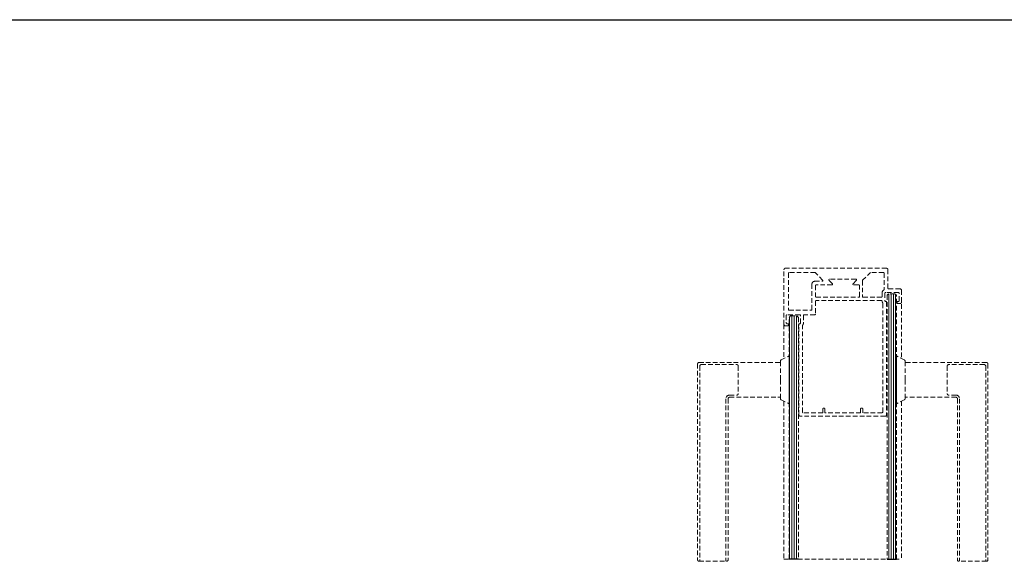
# Model space of a CAD drawing. Extents: x -172254 to 1233282, y -31500 to 544841.
# Drawn here: x -2170 to -1492, y -21373 to -21000 of the extents above; entities that cross this region are included whole.
import ezdxf

# ---------------------------------------------------------------- set-up
doc = ezdxf.new("R2010")
doc.units = 0
doc.linetypes.add('HIDDEN2', pattern=[4.7625, 3.175, -1.5875])
doc.layers.add('M GRID', color=251, linetype='Continuous', plot=False)
doc.layers.add('M HATCH', color=251, linetype='Continuous', lineweight=9)
doc.layers.add('M HIDDEN', color=8, linetype='HIDDEN2', lineweight=5)

# ---------------------------------------------------------------- blocks, each defined once
blk = doc.blocks.new('*U605')
at = {"layer": 'M HATCH'}
h = blk.add_hatch(dxfattribs=at)
h.set_pattern_fill('ANSI31', color=256, scale=0.5, angle=135)
h.set_pattern_definition([(180, (65.987, 6e-16), (-1e-16, -1.5875), [])])
h.paths.add_polyline_path([(1, 3.18), (0, 2.18), (0, -2.17), (1, -3.17), (167.59, -3.17), (167.59, 3.18)])
blk.add_lwpolyline([(167.59, -3.17), (1, -3.17), (0, -2.17), (0, 2.18), (1, 3.18), (167.59, 3.18)])
at = {"layer": 'Defpoints'}
blk.add_line((167.59, 3.18), (167.59, -3.17), dxfattribs=at)
blk = doc.blocks.new('*U607')
at = {"layer": 'M HATCH'}
h = blk.add_hatch(dxfattribs=at)
h.set_pattern_fill('ANSI31', color=256, scale=0.5, angle=135)
h.set_pattern_definition([(180, (81.287, 7e-16), (-1e-16, -1.5875), [])])
h.paths.add_polyline_path([(1, 3.18), (0, 2.17), (0, -2.17), (1, -3.17), (182.89, -3.17), (182.89, 3.18)])
blk.add_lwpolyline([(182.89, -3.17), (1, -3.17), (0, -2.17), (0, 2.17), (1, 3.18), (182.89, 3.18)])
at = {"layer": 'Defpoints'}
blk.add_line((182.89, 3.18), (182.89, -3.17), dxfattribs=at)
blk = doc.blocks.new('_profile_lama_double_frame_lever_block')
for p, q in [((-24.4, 39.45), (-24.4, 37.6)), ((-24.15, 37.35), (-23.15, 37.35)), ((-15.2, 40.45), (-23.4, 40.45)), ((-22.9, 37.6), (-22.9, 38.35)), ((-22.4, 38.85), (-17.2, 38.85)), ((-16.7, 38.35), (-16.7, 29.55)), ((-14.2, 31.55), (-14.2, 39.45)), ((-102, 29.15), (-102, -29.15)), ((-23.15, 30.15), (-101, 30.15)), ((-99.5, 27.15), (-99.5, 13.8)), ((-99, 27.65), (-24.2, 27.65)), ((-22.9, 29.55), (-22.9, 29.9)), ((-17.2, 29.05), (-22.4, 29.05)), ((-3.5, 28.55), (-14.6, 28.55)), ((-1, 31.05), (-13.7, 31.05)), ((-3, 28.05), (-3, 19)), ((0, 30.05), (0, -39.45)), ((-22.2, 26.57), (-22.2, -18.25)), ((-20, 14.05), (-20, 26.55)), ((-17.2, 27.05), (-19.5, 27.05)), ((-99.5, 13.8), (-96.8, 13.8)), ((-8.3, 13.7), (-3, 19)), ((-99.5, 12.3), (-96.8, 12.3)), ((-99.5, 12.3), (-99.5, -12.3)), ((-96.5, 13.5), (-96.5, 12.6)), ((-20, -18.25), (-20, 11.05)), ((-8.66, 13.55), (-19.5, 13.55)), ((-19.5, 11.55), (-12, 11.55)), ((-11.5, 11.05), (-11.5, 7.46)), ((-10.65, 7.11), (-8.35, 9.4)), ((-7.5, 9.05), (-7.5, -9.05)), ((-96.8, -12.3), (-99.5, -12.3)), ((-96.5, -12.6), (-96.5, -13.5)), ((-11.5, -7.46), (-11.5, -18.25)), ((-10.65, -7.11), (-8.35, -9.4)), ((-96.8, -13.8), (-99.5, -13.8)), ((-99.5, -13.8), (-99.5, -27.35)), ((-32, -19.25), (-32, -26.55)), ((-22.7, -18.75), (-31.5, -18.75)), ((-12, -18.75), (-19.5, -18.75)), ((-9, -19.25), (-9, -14.21)), ((-8.15, -13.85), (-3, -19)), ((-3, -19), (-3, -36.95)), ((-32.5, -27.05), (-37.7, -27.05)), ((-29, -36.95), (-29, -21.75)), ((-28.5, -21.25), (-11, -21.25)), ((-101, -30.15), (-38.45, -30.15)), ((-99.2, -27.65), (-39.5, -27.65)), ((-39.45, -30.15), (-38.45, -30.15)), ((-38.2, -29.9), (-38.2, -29.55)), ((-37.7, -29.05), (-32.5, -29.05)), ((-32, -29.55), (-32, -38.35)), ((-39.7, -37.6), (-39.7, -39.45)), ((-38.45, -37.35), (-39.45, -37.35)), ((-38.7, -40.45), (-1, -40.45)), ((-38.2, -38.35), (-38.2, -37.6)), ((-32.5, -38.85), (-37.7, -38.85)), ((-3.5, -37.45), (-28.5, -37.45))]:
    blk.add_line(p, q)
for centre, radius, start, end in [((-23.4, 39.45), 1, 90, 180), ((-24.15, 37.6), 0.25, 180, 270), ((-23.15, 37.6), 0.25, 270, 0), ((-22.4, 38.35), 0.5, 90, 180), ((-17.2, 38.35), 0.5, 0, 90), ((-15.2, 39.45), 1, 0, 90), ((-101, 29.15), 1, 90, 180), ((-99, 27.15), 0.5, 90, 180), ((-24.2, 27.15), 0.5, 53.13017, 90), ((-22.4, 29.55), 2.5, 233.13017, 264.25988), ((-23.15, 29.9), 0.25, 0, 89.99595), ((-22.4, 29.55), 0.5, 180, 270), ((-17.2, 29.55), 0.5, 270, 0), ((-17.2, 29.55), 2.5, 270, 329.99638), ((-14.6, 28.05), 0.5, 90, 149.99638), ((-13.7, 31.55), 0.5, 180, 270), ((-3.5, 28.05), 0.5, 0, 90), ((-1, 30.05), 1, 0, 90), ((-22.7, 26.57), 0.5, 0, 84.25988), ((-19.5, 26.55), 0.5, 90, 180), ((-96.8, 13.5), 0.3, 0, 90), ((-19.5, 14.05), 0.5, 180, 270), ((-8.66, 14.05), 0.5, 270, 315), ((-96.8, 12.6), 0.3, 270, 0), ((-19.5, 11.05), 0.5, 90, 180), ((-12, 11.05), 0.5, 0, 90), ((-11, 7.46), 0.5, 180, 315), ((-8, 9.05), 0.5, 0, 135), ((-96.8, -12.6), 0.3, 0, 90), ((-96.8, -13.5), 0.3, 270, 0), ((-11, -7.46), 0.5, 45, 180), ((-8, -9.05), 0.5, 225, 0), ((-31.5, -19.25), 0.5, 90, 180), ((-22.7, -18.25), 0.5, 270, 0), ((-19.5, -18.25), 0.5, 180, 270), ((-12, -18.25), 0.5, 270, 0), ((-11, -19.25), 2, 270, 0), ((-8.5, -14.21), 0.5, 45, 180), ((-37.7, -29.55), 2.5, 89.93117, 126.86984), ((-32.5, -26.55), 0.5, 270, 0), ((-28.5, -21.75), 0.5, 90, 180), ((-101, -29.15), 1, 180, 270), ((-99.2, -27.35), 0.3, 180, 270), ((-39.5, -27.15), 0.5, 270, 306.86984), ((-38.45, -29.9), 0.25, 270, 0), ((-37.7, -29.55), 0.5, 90, 180), ((-32.5, -29.55), 0.5, 0, 90), ((-39.45, -37.6), 0.25, 90, 180), ((-38.7, -39.45), 1, 180, 270), ((-38.45, -37.6), 0.25, 0, 90), ((-37.7, -38.35), 0.5, 180, 270), ((-32.5, -38.35), 0.5, 270, 0), ((-28.5, -36.95), 0.5, 180, 270), ((-3.5, -36.95), 0.5, 270, 0), ((-1, -39.45), 1, 269.99899, 0)]:
    blk.add_arc(centre, radius, start, end)
blk = doc.blocks.new('_profile_lever_double_glazed')
for p, q in [((-125, 62), (-125, 43)), ((9.5, 61.5), (-125, 61.5)), ((11, 63), (-124, 63)), ((12, 62), (12, 6)), ((10.5, 60.5), (10.5, 36)), ((-13, 43.5), (-125, 43.5)), ((-13, 42), (-124, 42)), ((-12, 41), (-12, 6)), ((-10.5, 41), (-10.5, 36)), ((9.5, 35), (-9.5, 35)), ((-13.78, 5.45), (-16.5, 0)), ((-16.5, 0), (16.5, 0)), ((0, 6), (-12.88, 6)), ((0, 6), (12.88, 6)), ((13.78, 5.45), (16.5, 0))]:
    blk.add_line(p, q)
for centre, radius, start, end in [((-124, 62), 1, 90, 180), ((9.5, 60.5), 1, 0, 90), ((11, 62), 1, 0, 90), ((-124, 43), 1, 180, 270), ((-13, 41), 2.5, 0, 90), ((-13, 41), 1, 0, 90), ((-9.5, 36), 1, 180, 270), ((9.5, 36), 1, 270, 0), ((-12.88, 5), 1, 90, 153.43495), ((12.88, 5), 1, 26.56505, 90)]:
    blk.add_arc(centre, radius, start, end)

msp = doc.modelspace()

# ---------------------------------------------------------------- linework, layer by layer
at = {"layer": 'M GRID'}
msp.add_line((-2700, -21000), (35000, -21000), dxfattribs=at)
at = {"layer": 'M HIDDEN'}
for p, q in [((-1562.84, -21186.42), (-1562.84, -21233.38)), ((-1643.74, -21209.93), (-1643.74, -21233.21)), ((-1643.74, -21263.03), (-1643.74, -21371.71)), ((-1562.84, -21262.86), (-1562.84, -21371.71)), ((-1643.74, -21371.71), (-1562.84, -21371.71))]:
    msp.add_line(p, q, dxfattribs=at)

# ---------------------------------------------------------------- block references
at = {"layer": 'M HIDDEN', "xscale": -1}
for name, p, rotation in [('_profile_lama_double_frame_lever_block', (-1603.29, -21171.22), 270), ('*U607', (-1569.54, -21188.82), 90), ('_profile_lever_double_glazed', (-1566.36, -21248.12), 270)]:
    msp.add_blockref(name, p, dxfattribs=dict(at, rotation=rotation))
at = {"layer": 'M HIDDEN'}
for name, p, rotation in [('*U605', (-1637.04, -21204.12), 270), ('_profile_lever_double_glazed', (-1640.21, -21248.12), 90)]:
    msp.add_blockref(name, p, dxfattribs=dict(at, rotation=rotation))

doc.saveas('drawing.dxf')
